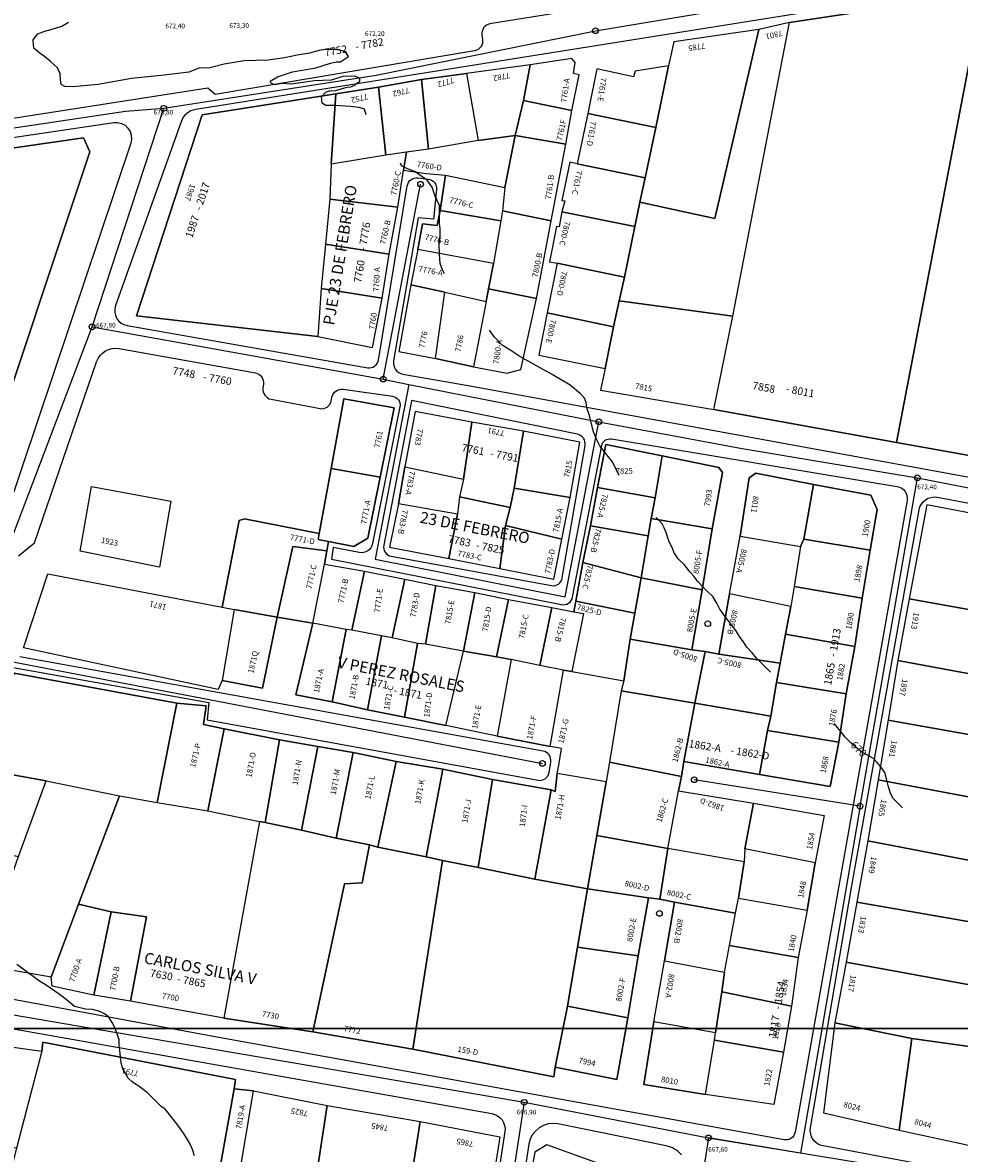
# Model space of a CAD drawing. Extents: x 352600 to 359942, y 6295600 to 6302454.
# Drawn here: x 355920 to 356170, y 6299167 to 6299468 of the extents above; entities that cross this region are included whole.
import ezdxf

# ---------------------------------------------------------------- set-up
doc = ezdxf.new("R2010")
doc.units = 0
doc.header["$MEASUREMENT"] = 0
doc.layers.get('0').update_dxf_attribs({"linetype": 'CONTINUOUS'})
for name, color, linetype in [('1010', 7, 'CONTINUOUS'), ('1400', 7, 'CONTINUOUS'), ('1500', 7, 'CONTINUOUS'), ('2000', 7, 'CONTINUOUS'), ('2510', 7, 'CONTINUOUS'), ('LIMITE_PREDIAL', 7, 'CONTINUOUS')]:
    doc.layers.add(name, color=color, linetype=linetype)

msp = doc.modelspace()

# ---------------------------------------------------------------- linework, layer by layer
at = {"color": 3}
for points in [[(355300, 6299200), (356200, 6299200), (356200, 6299800), (355300, 6299800), (355300, 6299200)], [(355300, 6298600), (356200, 6298600), (356200, 6299200), (355300, 6299200), (355300, 6298600)]]:
    msp.add_lwpolyline(points, dxfattribs=at)
at = {"color": 10}
for points in [[(356072.77, 6299465.49), (356382.52, 6299517.23)], [(355957.97, 6299444.85), (356014.47, 6299453.71), (356072.77, 6299465.49)], [(355847.54, 6299429.07), (355947.74, 6299444.1), (355957.97, 6299444.85)], [(355938.91, 6299386.7), (355957.97, 6299444.85)], [(356016.3, 6299372.82), (356026.25, 6299424.66)], [(355906.08, 6299299.68), (355913.14, 6299319.21), (355913.53, 6299320.24), (355938.91, 6299386.7)], [(355938.91, 6299386.7), (356016.3, 6299372.82)], [(356016.3, 6299372.82), (356023.15, 6299371.37), (356014.19, 6299324.91), (356064.66, 6299314.85), (356073.67, 6299361.45)], [(356016.3, 6299372.82), (356023.15, 6299371.37), (356073.67, 6299361.45)], [(356073.67, 6299361.45), (356111.77, 6299354.3), (356158.36, 6299346.57)], [(356143.11, 6299259.2), (356158.36, 6299346.57)], [(356158.36, 6299346.57), (356250.15, 6299328.65), (356311.34, 6299318.08)], [(355906.08, 6299299.68), (355906.25, 6299299.78), (356058.66, 6299270.54)], [(356143.11, 6299259.2), (356099.05, 6299266.2)], [(356143.11, 6299259.2), (356127.25, 6299166.9), (356102.83, 6299170.91)], [(355876.92, 6299210.69), (356053.83, 6299180.39)], [(356053.83, 6299180.39), (356013.62, 6298918.08)], [(356053.83, 6299180.39), (356102.83, 6299170.91)], [(356102.83, 6299170.91), (356062.07, 6298911.64)], [(356102.83, 6299170.91), (356152.62, 6299162.74)]]:
    msp.add_lwpolyline(points, dxfattribs=at)
at = {"color": 1}
for points in [[(356011.82, 6299443.09), (356011.37, 6299444.59), (356009.95, 6299445.07), (356007.51, 6299445.36), (356003.62, 6299445.6), (356001.06, 6299445.58), (356000.12, 6299446.2), (355999.93, 6299447.92), (356001.12, 6299449.21), (356002.09, 6299449.53), (356003.72, 6299449.63), (356005.44, 6299450.13), (356006.77, 6299450.45), (356007.7, 6299450.59), (356008.75, 6299451.04), (356009.28, 6299451.57), (356010.07, 6299452.06), (356010.11, 6299452.86), (356008.69, 6299453.38), (356005.6, 6299453.36), (356002.46, 6299452.37), (355998.04, 6299452.16), (355991.86, 6299451.32), (355989.43, 6299451.44), (355987.44, 6299451.07), (355986.51, 6299451.51), (355986.28, 6299452.08), (355988.18, 6299453.24), (355992.15, 6299454.55), (355998.37, 6299455.66), (356002.34, 6299456.88), (356003.84, 6299457.2), (356004.95, 6299457.25), (356005.79, 6299457.75), (356007.06, 6299458.68), (356006.17, 6299459.96), (356003.73, 6299460.48), (356000.99, 6299460.5), (355999.27, 6299460.27), (355996.71, 6299459.54), (355993.39, 6299458.99), (355990.08, 6299458.3), (355985.71, 6299457.7), (355979.35, 6299457.48), (355974.05, 6299456.6), (355969.81, 6299455.51), (355967.55, 6299455.63), (355964.64, 6299454.46), (355958.02, 6299453.66), (355949.4, 6299452.8), (355940.48, 6299451.15), (355933.77, 6299450.53), (355931.64, 6299450.69), (355930.71, 6299451.22), (355930.52, 6299452.45), (355930.42, 6299454.05), (355929.7, 6299455.64), (355927.79, 6299457.39), (355926.28, 6299458.62), (355925.12, 6299459.41), (355923.52, 6299460.73), (355923.29, 6299461.44), (355923.19, 6299463.07), (355924.51, 6299464.68), (355926.36, 6299465.4), (355928.3, 6299465.94), (355930.86, 6299466.71), (355932.62, 6299467.79)], [(356032.65, 6299400.78), (356032.11, 6299401.88), (356031.43, 6299403.6), (356031.24, 6299406.04), (356031.22, 6299408.65), (356031.47, 6299410.95), (356031.45, 6299412.9), (356031.31, 6299414.31), (356031.25, 6299416.88), (356031.28, 6299418.96), (356030.11, 6299421.48), (356029.34, 6299423.91), (356028.04, 6299425.71), (356026.31, 6299426.9), (356024.75, 6299428.04), (356022.8, 6299428.78), (356021.16, 6299429.56), (356020.89, 6299430.22)], [(356079.07, 6299347.14), (356077.27, 6299350.76), (356075.44, 6299353.09), (356073.88, 6299355.07), (356073.12, 6299356.66), (356072.26, 6299358.78), (356071.67, 6299360.81), (356071.21, 6299363.15), (356070.45, 6299365.14), (356070.26, 6299366.56), (356069.81, 6299367.7), (356068.79, 6299368.89), (356066.03, 6299371.22), (356061.23, 6299374.06), (356057.9, 6299375.85), (356052.66, 6299378.83), (356050.26, 6299380.45), (356047.95, 6299381.85), (356045.91, 6299383.96), (356044.61, 6299385.86)], [(356119.33, 6299294.8), (356117.37, 6299296.78), (356115.59, 6299298.54), (356114.43, 6299299.95), (356113.04, 6299301.49), (356112.06, 6299302.98), (356111.03, 6299304.35), (356110.09, 6299305.89), (356107.19, 6299309.76), (356105.81, 6299311.57), (356105, 6299313.16), (356103.97, 6299314.96), (356102.5, 6299316.37), (356101.26, 6299317.6), (356099.88, 6299319.01), (356098.89, 6299320.37), (356097.96, 6299321.47), (356096.35, 6299323.5), (356094.79, 6299324.95), (356093.72, 6299326.62), (356093.13, 6299327.99), (356092.37, 6299329.53), (356091.88, 6299330.81), (356091.6, 6299332), (356091.06, 6299333.24), (356090.48, 6299334.34), (356089.77, 6299335.13), (356088.88, 6299335.97)], [(356154.42, 6299258.72), (356153.26, 6299259.9), (356151.88, 6299261.31), (356151.21, 6299262.68), (356150.71, 6299264.35), (356150.26, 6299266.08), (356149.71, 6299268.15), (356148.68, 6299269.61), (356147.66, 6299270.84), (356146.68, 6299271.89), (356143.35, 6299273.73), (356140.64, 6299276.01), (356139.12, 6299277.55), (356137.92, 6299279.13), (356136.31, 6299281.11)], [(355966.15, 6299166.18), (355965.57, 6299167.82), (355964.98, 6299169.23), (355964, 6299170.9), (355963.24, 6299172.22), (355962.43, 6299173.37), (355961.41, 6299174.64), (355960.47, 6299175.92), (355959.17, 6299177.55), (355958.33, 6299178.56), (355957.21, 6299179.39), (355953.65, 6299182.91), (355951.3, 6299184.66), (355950.19, 6299185.36), (355949.43, 6299185.93), (355948.45, 6299186.85), (355947.96, 6299187.82), (355947.11, 6299189.28), (355946.61, 6299190.91), (355946.47, 6299192.37), (355946.27, 6299194.22), (355946.13, 6299195.64), (355946.12, 6299197.05), (355945.58, 6299198.64), (355944.9, 6299200.36), (355944.45, 6299201.38), (355943.33, 6299203.05), (355942.36, 6299203.8), (355940.94, 6299204.58), (355939.03, 6299205.1), (355937.18, 6299205.13), (355934.21, 6299205.91), (355932.03, 6299207.71), (355929.89, 6299209.37), (355928.12, 6299210.6), (355926.7, 6299211.56), (355924.87, 6299212.66), (355923.19, 6299213.88), (355918.92, 6299217.04)]]:
    msp.add_lwpolyline(points, dxfattribs=at)
at = {"layer": '1400', "color": 2}
for points in [[(356175.7, 6299475.45), (356124.4, 6299467.65), (356116.2, 6299465.85), (356093.6, 6299462.55), (356092.2, 6299456.15), (356083.3, 6299454.75), (356082.9, 6299453.25), (356073.1, 6299455.35), (356070.7, 6299443.45), (356067.9, 6299430.05), (356065.9, 6299430.55), (356063.8, 6299420.35), (356064.6, 6299420.25), (356063.8, 6299417.35), (356063.1, 6299413.35), (356062.4, 6299413.45), (356060.5, 6299404.05), (356062.6, 6299403.65), (356059.9, 6299390.45), (356057.7, 6299379.15), (356075.3, 6299375.65), (356074.1, 6299369.85), (356104.2, 6299364.75), (356152.8, 6299355.95), (356202.9, 6299346.95)], [(356021.75, 6299428.36), (356027.7, 6299427.55), (356032.9, 6299427.05), (356031.5, 6299417.65), (356030.7, 6299413.65), (356026.8, 6299414.15), (356025.5, 6299407.25), (356023.7, 6299397.85), (356020.5, 6299380.15), (356030.2, 6299378.25), (356040.3, 6299376.05), (356049.3, 6299374.35), (356052.95, 6299375.32), (356057.1, 6299394.25), (356061, 6299414.95), (356064.9, 6299435.35), (356066.5, 6299444.25), (356068.4, 6299453.75), (356066.9, 6299454.15), (356067.4, 6299457.05), (356066.5, 6299458.15), (356055.4, 6299456.45), (356038.5, 6299454.15), (356026.5, 6299452.55), (356015.1, 6299450.45), (356003.7, 6299448.75), (355968.2, 6299443.15), (355950.7, 6299389.65), (355998.9, 6299384.15), (356013.5, 6299381.25), (356016, 6299394.35), (356017.9, 6299406.05), (356020.2, 6299418.55), (356021.75, 6299428.36)], [(355909.5, 6299347), (355938.3, 6299433.3), (355936.6, 6299437), (355889.3, 6299430.2)], [(355972.4, 6299290.2), (355920.7, 6299301.3), (355927.1, 6299321), (355973.5, 6299312.1), (355978, 6299335.2), (355979.4, 6299335.6), (355999.3, 6299331.7), (356002.5, 6299349), (356005.8, 6299367.6), (356019.2, 6299365.2), (356015.5, 6299346.7), (356012.2, 6299330.5), (356008.5, 6299328.3), (356001.8, 6299329.6), (356001.3, 6299327.1), (356000.7, 6299323.6), (356011.3, 6299321.7), (356022.1, 6299319.6), (356030.3, 6299317.9), (356040.7, 6299316), (356049.6, 6299314.2), (356061.2, 6299312), (356067, 6299310.9), (356067.5, 6299313.7), (356069.4, 6299324), (356071.4, 6299333.8), (356073.3, 6299344), (356075.5, 6299355.4), (356090.5, 6299352.4), (356105.6, 6299349.3), (356106.5, 6299348), (356103.8, 6299333), (356101.1, 6299316.7), (356098.4, 6299300.8), (356101.9, 6299300.3), (356105.6, 6299299.6), (356108.4, 6299315.7), (356111.2, 6299331), (356113.6, 6299346.5), (356115.4, 6299347.8), (356130.7, 6299344.8), (356146, 6299341.9), (356147.7, 6299338.1), (356145.8, 6299327.3), (356143.7, 6299314.5), (356141.7, 6299301.7), (356139.4, 6299289.1), (356137.5, 6299276.2), (356135.2, 6299264.4), (356116.4, 6299267.6), (356096.3, 6299271.1), (356095.6, 6299267.1), (356094.8, 6299263.3), (356114.8, 6299260), (356133.6, 6299256.7), (356131.2, 6299244.1), (356129.1, 6299231.5), (356126.7, 6299218.9), (356124.9, 6299206), (356122.8, 6299193.7), (356120.2, 6299179.8), (356102, 6299182.5), (356085.6, 6299185.1), (356088.3, 6299201.8), (356091.1, 6299218), (356093.8, 6299233.6), (356089.9, 6299234.4), (356086.9, 6299234.8), (356084.1, 6299219.4), (356081.4, 6299202.9), (356078.4, 6299186.5), (356062, 6299189.7), (356061.7, 6299187.2), (356024.2, 6299194.5), (355997.6, 6299199.1), (355973.9, 6299202.8), (355949.1, 6299207.3), (355939.4, 6299208.9), (355928.3, 6299211.3), (355928, 6299213.7), (355909.1, 6299217)], [(356020.4, 6299339.65), (356018, 6299328.05), (356033.8, 6299325.05), (356047.3, 6299322.45), (356061.7, 6299319.55), (356063.8, 6299330.25), (356066, 6299341.35), (356068.6, 6299356.05), (356053.6, 6299358.95), (356039.9, 6299361.35), (356024.8, 6299364.15), (356022.1, 6299349.45), (356020.4, 6299339.65)], [(355959.8, 6299340.3), (355956.8, 6299322.8), (355935.7, 6299327), (355938.7, 6299344.2), (355959.8, 6299340.3)], [(356181.3, 6299335.45), (356160.9, 6299339.35), (356156.2, 6299314.35), (356153.2, 6299297.95), (356150.6, 6299282.05), (356147.9, 6299266.15), (356145.2, 6299249.95), (356142.3, 6299233.65), (356139.4, 6299217.65), (356136.4, 6299201.55)], [(355918.2, 6299294.6), (355961.4, 6299286.6), (355969.2, 6299285.9), (355968.5, 6299280.9), (355974, 6299279.8), (355988.7, 6299276.8), (355998.9, 6299275.1), (356008.3, 6299273.5), (356019.8, 6299271.1), (356032.2, 6299269), (356045.4, 6299266.3), (356061, 6299263.5), (356062, 6299263.1), (356062.6, 6299267.9), (356063, 6299270.1), (356063.7, 6299274.5), (356060.7, 6299275.1), (356046.6, 6299277.8), (356033, 6299280.6), (356022, 6299282.9), (356012.1, 6299284.8), (356002.7, 6299286.9), (355993.1, 6299288.8), (355997.6, 6299307.9), (355988.1, 6299309.5), (355984.2, 6299290.6), (355973.5, 6299292.6), (355972.4, 6299290.2)], [(355870.9, 6299155.6), (355876.8, 6299175.5), (355885, 6299202.9), (355893.9, 6299200.9), (355894.5, 6299198.4), (355905.1, 6299196.8), (355925.5, 6299194), (355925.8, 6299196.4), (355977, 6299186.5), (355976.7, 6299184), (355981.8, 6299183.4), (356001.4, 6299179.5), (356026.1, 6299175.3), (356047.3, 6299171.2), (356044, 6299149.6)], [(356136.4, 6299201.55), (356133.4, 6299177.55), (356153.5, 6299172.95), (356173.2, 6299168.75)], [(356075.1, 6299163.6), (356059.8, 6299169.1), (356056.6, 6299167.1), (356053.1, 6299147.7)]]:
    msp.add_lwpolyline(points, dxfattribs=at)
at = {"layer": '1500', "color": 10}
for centre in [(356072.76, 6299465.49), (355957.96, 6299444.85), (356026.24, 6299424.66), (355938.9, 6299386.7), (356016.29, 6299372.82), (356073.66, 6299361.45), (356158.35, 6299346.57), (356102.62, 6299307.73), (356058.65, 6299270.54), (356099.04, 6299266.2), (356143.1, 6299259.2), (356089.78, 6299230.65), (356053.82, 6299180.39), (356102.82, 6299170.91)]:
    msp.add_circle(centre, 0.759, dxfattribs=at)
at = {"layer": '2000', "color": 1}
for points in [[(356237.79, 6299498.38), (356133.83, 6299481.66), (356044.67, 6299467.29), (356044.19, 6299467.16), (356043.75, 6299466.95), (356043.35, 6299466.65), (356043.02, 6299466.29), (356042.77, 6299465.86), (356042.6, 6299465.4), (356042.52, 6299464.91), (356042.54, 6299464.42), (356042.73, 6299463.06), (356042.75, 6299462.57), (356042.68, 6299462.08), (356042.51, 6299461.61), (356042.26, 6299461.18), (356041.93, 6299460.82), (356041.53, 6299460.52), (356041.09, 6299460.3), (356040.61, 6299460.17), (355971.66, 6299448.49), (355969.69, 6299450.19), (355846.12, 6299431)], [(356292.83, 6299496.64), (355966.45, 6299444.53), (355965.8, 6299444.38), (355965.18, 6299444.14), (355964.6, 6299443.83), (355964.06, 6299443.44), (355963.58, 6299442.99), (355963.16, 6299442.47), (355962.82, 6299441.9), (355962.56, 6299441.29), (355945.12, 6299392.35), (355944.92, 6299391.5), (355944.91, 6299390.64), (355945.08, 6299389.79), (355945.43, 6299388.99), (355945.95, 6299388.3), (355946.6, 6299387.72), (355947.37, 6299387.31), (355948.2, 6299387.07), (356012.23, 6299375.84), (356012.7, 6299375.81), (356013.17, 6299375.87), (356013.63, 6299376.02), (356014.04, 6299376.25), (356014.4, 6299376.57), (356014.69, 6299376.94), (356014.9, 6299377.37), (356015.03, 6299377.83), (356022.69, 6299424.2), (356022.82, 6299424.68), (356023.03, 6299425.12), (356023.33, 6299425.52), (356023.7, 6299425.86), (356024.13, 6299426.12), (356024.59, 6299426.29), (356025.08, 6299426.37), (356025.58, 6299426.36), (356028.24, 6299426.03), (356028.72, 6299425.92), (356029.17, 6299425.72), (356029.58, 6299425.44), (356029.92, 6299425.09), (356030.19, 6299424.67), (356030.38, 6299424.21), (356030.47, 6299423.73), (356030.47, 6299423.24), (356029.67, 6299415.4)], [(355825.64, 6299423.39), (355944.64, 6299441.05), (355945.69, 6299441.07), (355946.72, 6299440.83), (355947.65, 6299440.33), (355948.43, 6299439.61), (355949, 6299438.72), (355949.33, 6299437.71), (355949.39, 6299436.66), (355949.18, 6299435.62), (355911.89, 6299324.61)], [(356029.67, 6299415.4), (356025.62, 6299415.75), (356019.08, 6299377.64), (356019.04, 6299377.05), (356019.11, 6299376.46), (356019.3, 6299375.9), (356019.59, 6299375.38), (356019.98, 6299374.93), (356020.45, 6299374.57), (356020.98, 6299374.3), (356021.55, 6299374.14), (356038.89, 6299371.11), (356339.41, 6299316.09)], [(355919.35, 6299325.78), (355923.6, 6299329.24), (355940.09, 6299377.42), (355940.48, 6299378.29), (355941.01, 6299379.08), (355941.67, 6299379.75), (355942.45, 6299380.31), (355943.3, 6299380.71), (355944.22, 6299380.96), (355945.16, 6299381.04), (355946.11, 6299380.96), (355982.32, 6299374.44), (355982.8, 6299374.3), (355983.25, 6299374.08), (355983.64, 6299373.78), (355983.98, 6299373.4), (355984.23, 6299372.98), (355984.41, 6299372.51), (355984.49, 6299372.01), (355984.47, 6299371.51), (355984.33, 6299370.41), (355984.32, 6299369.91), (355984.4, 6299369.42), (355984.57, 6299368.94), (355984.83, 6299368.51), (355985.16, 6299368.14), (355985.55, 6299367.83), (355986, 6299367.6), (355986.48, 6299367.46), (355999.52, 6299364.97), (356000.01, 6299364.93), (356000.5, 6299364.98), (356000.97, 6299365.12), (356001.4, 6299365.36), (356001.78, 6299365.67), (356002.1, 6299366.05), (356002.33, 6299366.48), (356002.47, 6299366.95), (356002.69, 6299367.99), (356002.83, 6299368.47), (356003.07, 6299368.92), (356003.38, 6299369.31), (356003.76, 6299369.63), (356004.19, 6299369.88), (356004.67, 6299370.04), (356005.16, 6299370.12), (356005.66, 6299370.09), (356018.78, 6299368.23), (356019.24, 6299368.11), (356019.68, 6299367.91), (356020.06, 6299367.62), (356020.37, 6299367.26), (356020.61, 6299366.84), (356020.76, 6299366.38), (356020.81, 6299365.9), (356020.76, 6299365.43), (356013.48, 6299329.03), (356013.31, 6299328.46), (356013.03, 6299327.94), (356012.65, 6299327.48), (356012.19, 6299327.11), (356011.67, 6299326.83), (356011.11, 6299326.66), (356010.52, 6299326.6), (356009.93, 6299326.66), (356003.04, 6299328.04), (356002.55, 6299324.88), (356063.74, 6299312.81), (356064.23, 6299312.77), (356064.71, 6299312.81), (356065.18, 6299312.96), (356065.61, 6299313.19), (356065.99, 6299313.5), (356066.3, 6299313.88), (356066.53, 6299314.31), (356066.67, 6299314.78), (356074.44, 6299355.12), (356074.56, 6299355.53), (356074.76, 6299355.91), (356075.02, 6299356.24), (356075.35, 6299356.52), (356075.72, 6299356.73), (356076.13, 6299356.86), (356076.55, 6299356.92), (356076.98, 6299356.89), (356153.02, 6299344.24), (356153.63, 6299344.08), (356154.19, 6299343.8), (356154.68, 6299343.41), (356155.1, 6299342.94), (356155.4, 6299342.39), (356155.6, 6299341.8), (356155.68, 6299341.18), (356155.63, 6299340.55), (356125.87, 6299172.44), (356125.73, 6299171.97), (356125.51, 6299171.53), (356125.21, 6299171.15), (356124.84, 6299170.83), (356124.41, 6299170.59), (356123.94, 6299170.44), (356123.46, 6299170.39), (356122.97, 6299170.43), (355971.62, 6299197.85), (355884.8, 6299213.88)], [(356016.46, 6299328.59), (356016.41, 6299328.1), (356016.47, 6299327.61), (356016.61, 6299327.15), (356016.85, 6299326.72), (356017.16, 6299326.34), (356017.54, 6299326.04), (356017.98, 6299325.82), (356018.45, 6299325.68), (356061.03, 6299317.87), (356061.52, 6299317.83), (356062, 6299317.89), (356062.47, 6299318.04), (356062.89, 6299318.28), (356063.26, 6299318.6), (356063.56, 6299318.98), (356063.78, 6299319.42), (356063.91, 6299319.89), (356069.99, 6299355.16), (356070.02, 6299355.65), (356069.97, 6299356.15), (356069.81, 6299356.62), (356069.57, 6299357.05), (356069.26, 6299357.43), (356068.87, 6299357.74), (356068.44, 6299357.98), (356067.96, 6299358.12), (356023.88, 6299367.08), (356023.87, 6299367.08), (356023.86, 6299367.07), (356023.85, 6299367.07), (356023.84, 6299367.06), (356023.83, 6299367.05), (356023.83, 6299367.04), (356016.46, 6299328.59)], [(356178.39, 6299160.32), (356133.27, 6299168.79), (356132.5, 6299169.01), (356131.79, 6299169.38), (356131.16, 6299169.88), (356130.63, 6299170.49), (356130.24, 6299171.19), (356129.99, 6299171.96), (356129.89, 6299172.76), (356129.95, 6299173.56), (356140.81, 6299237.51), (356158.84, 6299338.06), (356159.06, 6299338.84), (356159.43, 6299339.56), (356159.93, 6299340.19), (356160.55, 6299340.71), (356161.25, 6299341.11), (356162.02, 6299341.35), (356162.83, 6299341.44), (356163.63, 6299341.37), (356246.84, 6299325.82)], [(355911.84, 6299297.14), (355969.94, 6299286.72), (355969.5, 6299282.12), (356057.55, 6299266.08), (356058.03, 6299266.04), (356058.51, 6299266.1), (356058.98, 6299266.25), (356059.4, 6299266.49), (356059.77, 6299266.81), (356060.07, 6299267.19), (356060.28, 6299267.63), (356060.41, 6299268.1), (356060.87, 6299270.92), (356060.9, 6299271.41), (356060.83, 6299271.9), (356060.68, 6299272.37), (356060.43, 6299272.8), (356060.11, 6299273.17), (356059.72, 6299273.47), (356059.28, 6299273.7), (356058.81, 6299273.83), (355919.69, 6299298.89)], [(355800.32, 6298973.36), (355877.17, 6299203.49), (355877.46, 6299204.17), (355877.88, 6299204.79), (355878.39, 6299205.33), (355879, 6299205.76), (355879.67, 6299206.08), (355880.38, 6299206.28), (355881.12, 6299206.35), (355881.86, 6299206.29), (356045.2, 6299177.41), (356045.99, 6299177.19), (356046.73, 6299176.82), (356047.37, 6299176.32), (356047.91, 6299175.7), (356048.32, 6299174.99), (356048.59, 6299174.22), (356048.71, 6299173.41), (356048.66, 6299172.59), (356022.18, 6298998.86)], [(356095.65, 6299166.42), (356095.24, 6299166.86), (356094.79, 6299167.27), (356094.31, 6299167.63), (356093.81, 6299167.96), (356093.28, 6299168.24), (356092.72, 6299168.48), (356092.15, 6299168.67), (356091.57, 6299168.81), (356062.76, 6299174.64), (356061.45, 6299174.77), (356060.15, 6299174.63), (356058.9, 6299174.24), (356057.76, 6299173.6), (356056.77, 6299172.75), (356055.97, 6299171.71), (356055.39, 6299170.54), (356055.06, 6299169.27), (356028.8, 6298998.76)]]:
    msp.add_lwpolyline(points, dxfattribs=at)
at = {"layer": 'LIMITE_PREDIAL', "color": 4}
for points in [[(356229.7, 6299484.05), (356214.9, 6299408.25), (356202.9, 6299346.95), (356152.8, 6299355.95), (356175.7, 6299475.45), (356229.7, 6299484.05)], [(356175.7, 6299475.45), (356152.8, 6299355.95), (356104.2, 6299364.75), (356109.3, 6299389.55), (356124.4, 6299467.65), (356175.7, 6299475.45)], [(356116.2, 6299465.85), (356104.5, 6299415.55), (356084.6, 6299419.85), (356083.2, 6299413.45), (356080.5, 6299399.95), (356079.1, 6299393.65), (356109.3, 6299389.55), (356124.4, 6299467.65), (356116.2, 6299465.85)], [(356093.6, 6299462.55), (356092.2, 6299456.15), (356088.8, 6299439.75), (356086, 6299426.35), (356084.6, 6299419.85), (356104.5, 6299415.55), (356116.2, 6299465.85), (356093.6, 6299462.55)], [(356055.4, 6299456.45), (356053.6, 6299446.95), (356066.5, 6299444.25), (356068.4, 6299453.75), (356066.9, 6299454.15), (356067.4, 6299457.05), (356066.5, 6299458.15), (356055.4, 6299456.45)], [(356038.5, 6299454.15), (356041.6, 6299436.25), (356051.4, 6299437.65), (356053.6, 6299446.95), (356055.4, 6299456.45), (356038.5, 6299454.15)], [(356073.1, 6299455.35), (356070.7, 6299443.45), (356088.8, 6299439.75), (356092.2, 6299456.15), (356083.3, 6299454.75), (356082.9, 6299453.25), (356073.1, 6299455.35)], [(356015.1, 6299450.45), (356026.5, 6299452.55), (356028.4, 6299433.95), (356022.5, 6299433.15), (356017, 6299432.35), (356015.1, 6299450.45)], [(356026.5, 6299452.55), (356038.5, 6299454.15), (356041.6, 6299436.25), (356028.4, 6299433.95), (356026.5, 6299452.55)], [(355998.9, 6299384.15), (355950.7, 6299389.65), (355968.2, 6299443.15), (356003.7, 6299448.75), (356002.5, 6299429.95), (356002.1, 6299420.65), (356001, 6299408.75), (355999.8, 6299396.95), (355998.9, 6299384.15)], [(356003.7, 6299448.75), (356015.1, 6299450.45), (356017, 6299432.35), (356002.5, 6299429.95), (356003.7, 6299448.75)], [(356053.6, 6299446.95), (356051.4, 6299437.65), (356064.9, 6299435.35), (356066.5, 6299444.25), (356053.6, 6299446.95)], [(356070.7, 6299443.45), (356067.9, 6299430.05), (356086, 6299426.35), (356088.8, 6299439.75), (356070.7, 6299443.45)], [(355936.6, 6299437), (355938.3, 6299433.3), (355909.5, 6299347), (355893.2, 6299352.5), (355882.6, 6299356.1), (355867.2, 6299361.6), (355889.3, 6299430.2), (355936.6, 6299437)], [(356048.7, 6299423.75), (356051.4, 6299437.65), (356041.6, 6299436.25), (356028.4, 6299433.95), (356022.5, 6299433.15), (356021.75, 6299428.36), (356027.7, 6299427.55), (356032.9, 6299427.05), (356048.7, 6299423.75)], [(356051.4, 6299437.65), (356048.7, 6299423.75), (356048, 6299417.55), (356061, 6299414.95), (356064.9, 6299435.35), (356051.4, 6299437.65)], [(356020.2, 6299418.55), (356021.75, 6299428.36), (356022.5, 6299433.15), (356017, 6299432.35), (356002.5, 6299429.95), (356002.1, 6299420.65), (356020.2, 6299418.55)], [(356067.9, 6299430.05), (356065.9, 6299430.55), (356063.8, 6299420.35), (356064.6, 6299420.25), (356063.8, 6299417.35), (356083.2, 6299413.45), (356084.6, 6299419.85), (356086, 6299426.35), (356067.9, 6299430.05)], [(356032.9, 6299427.05), (356048.7, 6299423.75), (356048, 6299417.55), (356047.6, 6299414.95), (356031.5, 6299417.65), (356032.9, 6299427.05)], [(356002.1, 6299420.65), (356001, 6299408.75), (356017.9, 6299406.05), (356020.2, 6299418.55), (356002.1, 6299420.65)], [(356031.5, 6299417.65), (356047.6, 6299414.95), (356045.6, 6299403.55), (356025.5, 6299407.25), (356026.8, 6299414.15), (356030.7, 6299413.65), (356031.5, 6299417.65)], [(356048, 6299417.55), (356047.6, 6299414.95), (356045.6, 6299403.55), (356044.3, 6299396.85), (356057.1, 6299394.25), (356061, 6299414.95), (356048, 6299417.55)], [(356063.8, 6299417.35), (356063.1, 6299413.35), (356062.4, 6299413.45), (356060.5, 6299404.05), (356062.6, 6299403.65), (356080.5, 6299399.95), (356083.2, 6299413.45), (356063.8, 6299417.35)], [(356001, 6299408.75), (355999.8, 6299396.95), (356016, 6299394.35), (356017.9, 6299406.05), (356001, 6299408.75)], [(356025.5, 6299407.25), (356023.7, 6299397.85), (356032.7, 6299395.95), (356043.7, 6299393.45), (356044.3, 6299396.85), (356045.6, 6299403.55), (356025.5, 6299407.25)], [(356062.6, 6299403.65), (356059.9, 6299390.45), (356077.6, 6299386.75), (356079.1, 6299393.65), (356080.5, 6299399.95), (356062.6, 6299403.65)], [(356032.7, 6299395.95), (356023.7, 6299397.85), (356020.5, 6299380.15), (356030.2, 6299378.25), (356032.7, 6299395.95)], [(355999.8, 6299396.95), (355998.9, 6299384.15), (356013.5, 6299381.25), (356016, 6299394.35), (355999.8, 6299396.95)], [(356032.7, 6299395.95), (356043.7, 6299393.45), (356040.3, 6299376.05), (356030.2, 6299378.25), (356032.7, 6299395.95)], [(356044.3, 6299396.85), (356043.7, 6299393.45), (356040.3, 6299376.05), (356049.3, 6299374.35), (356052.95, 6299375.32), (356057.1, 6299394.25), (356044.3, 6299396.85)], [(356079.1, 6299393.65), (356077.6, 6299386.75), (356075.3, 6299375.65), (356074.1, 6299369.85), (356104.2, 6299364.75), (356109.3, 6299389.55), (356079.1, 6299393.65)], [(356059.9, 6299390.45), (356057.7, 6299379.15), (356075.3, 6299375.65), (356077.6, 6299386.75), (356059.9, 6299390.45)], [(356019.2, 6299365.2), (356005.8, 6299367.6), (356002.5, 6299349), (356015.5, 6299346.7), (356019.2, 6299365.2)], [(356039.9, 6299361.35), (356024.8, 6299364.15), (356022.1, 6299349.45), (356037.7, 6299346.15), (356039.9, 6299361.35)], [(356053.6, 6299358.95), (356039.9, 6299361.35), (356037.7, 6299346.15), (356036.6, 6299341.45), (356050.1, 6299338.65), (356051.1, 6299343.75), (356053.6, 6299358.95)], [(356053.6, 6299358.95), (356051.1, 6299343.75), (356066, 6299341.35), (356068.6, 6299356.05), (356053.6, 6299358.95)], [(356090.5, 6299352.4), (356075.5, 6299355.4), (356073.3, 6299344), (356088.6, 6299341.2), (356090.5, 6299352.4)], [(356103.8, 6299333), (356106.5, 6299348), (356105.6, 6299349.3), (356090.5, 6299352.4), (356088.6, 6299341.2), (356087.6, 6299335.7), (356103.8, 6299333)], [(356022.1, 6299349.45), (356037.7, 6299346.15), (356036.6, 6299341.45), (356036.1, 6299336.85), (356020.4, 6299339.65), (356022.1, 6299349.45)], [(356015.5, 6299346.7), (356002.5, 6299349), (355999.3, 6299331.7), (355999, 6299330.1), (356001.8, 6299329.6), (356008.5, 6299328.3), (356012.2, 6299330.5), (356015.5, 6299346.7)], [(356130.7, 6299344.8), (356115.4, 6299347.8), (356113.6, 6299346.5), (356111.2, 6299331), (356127.3, 6299328.3), (356128.2, 6299330.2), (356130.7, 6299344.8)], [(355938.7, 6299344.2), (355959.8, 6299340.3), (355956.8, 6299322.8), (355935.7, 6299327), (355938.7, 6299344.2)], [(356066, 6299341.35), (356051.1, 6299343.75), (356050.1, 6299338.65), (356048.8, 6299333.85), (356063.8, 6299330.25), (356066, 6299341.35)], [(356073.3, 6299344), (356071.4, 6299333.8), (356086.8, 6299331.1), (356087.6, 6299335.7), (356088.6, 6299341.2), (356073.3, 6299344)], [(356145.8, 6299327.3), (356147.7, 6299338.1), (356146, 6299341.9), (356130.7, 6299344.8), (356128.2, 6299330.2), (356145.8, 6299327.3)], [(356047.3, 6299322.45), (356048.8, 6299333.85), (356050.1, 6299338.65), (356036.6, 6299341.45), (356036.1, 6299336.85), (356033.8, 6299325.05), (356047.3, 6299322.45)], [(356036.1, 6299336.85), (356020.4, 6299339.65), (356018, 6299328.05), (356033.8, 6299325.05), (356036.1, 6299336.85)], [(356181.3, 6299335.45), (356160.9, 6299339.35), (356156.2, 6299314.35), (356177.5, 6299310.55), (356181.3, 6299335.45)], [(356001.8, 6299329.6), (355999, 6299330.1), (355999.3, 6299331.7), (355979.4, 6299335.6), (355978, 6299335.2), (355973.5, 6299312.1), (355976.7, 6299311.5), (355988.1, 6299309.5), (355992.3, 6299328.3), (356001.3, 6299327.1), (356001.8, 6299329.6)], [(356103.8, 6299333), (356087.6, 6299335.7), (356086.8, 6299331.1), (356084.9, 6299319.9), (356101.1, 6299316.7), (356103.8, 6299333)], [(356063.8, 6299330.25), (356048.8, 6299333.85), (356047.3, 6299322.45), (356061.7, 6299319.55), (356063.8, 6299330.25)], [(356071.4, 6299333.8), (356069.4, 6299324), (356084.9, 6299319.9), (356086.8, 6299331.1), (356071.4, 6299333.8)], [(356001.3, 6299327.1), (355992.3, 6299328.3), (355988.1, 6299309.5), (355997.6, 6299307.9), (356000.7, 6299323.6), (356001.3, 6299327.1)], [(356111.2, 6299331), (356127.3, 6299328.3), (356125.6, 6299317.6), (356124.7, 6299312.3), (356108.4, 6299315.7), (356111.2, 6299331)], [(356128.2, 6299330.2), (356127.3, 6299328.3), (356125.6, 6299317.6), (356143.7, 6299314.5), (356145.8, 6299327.3), (356128.2, 6299330.2)], [(356011.3, 6299321.7), (356008, 6299306), (356006.5, 6299306.2), (355997.6, 6299307.9), (356000.7, 6299323.6), (356011.3, 6299321.7)], [(356069.4, 6299324), (356067.5, 6299313.7), (356083.2, 6299310.5), (356084.9, 6299319.9), (356069.4, 6299324)], [(355927.1, 6299321), (355973.5, 6299312.1), (355976.7, 6299311.5), (355973.5, 6299292.6), (355972.4, 6299290.2), (355920.7, 6299301.3), (355927.1, 6299321)], [(356011.3, 6299321.7), (356022.1, 6299319.6), (356018.7, 6299304), (356015.9, 6299304.5), (356008, 6299306), (356011.3, 6299321.7)], [(356022.1, 6299319.6), (356030.3, 6299317.9), (356027.6, 6299302.3), (356025.4, 6299302.5), (356018.7, 6299304), (356022.1, 6299319.6)], [(356101.1, 6299316.7), (356084.9, 6299319.9), (356083.2, 6299310.5), (356082, 6299303.6), (356098.4, 6299300.8), (356101.1, 6299316.7)], [(356030.3, 6299317.9), (356040.7, 6299316), (356037.7, 6299300.4), (356027.6, 6299302.3), (356030.3, 6299317.9)], [(356125.6, 6299317.6), (356124.7, 6299312.3), (356123.3, 6299304.9), (356141.7, 6299301.7), (356143.7, 6299314.5), (356125.6, 6299317.6)], [(356040.7, 6299316), (356049.6, 6299314.2), (356046.4, 6299298.9), (356037.7, 6299300.4), (356040.7, 6299316)], [(356049.6, 6299314.2), (356061.2, 6299312), (356058, 6299296.6), (356050.3, 6299298.2), (356046.4, 6299298.9), (356049.6, 6299314.2)], [(356067.5, 6299313.7), (356067, 6299310.9), (356069.6, 6299310.4), (356066.5, 6299295), (356080.3, 6299292.5), (356082, 6299303.6), (356083.2, 6299310.5), (356067.5, 6299313.7)], [(356108.4, 6299315.7), (356105.6, 6299299.6), (356121.9, 6299297.2), (356123.3, 6299304.9), (356124.7, 6299312.3), (356108.4, 6299315.7)], [(356195.6, 6299307.55), (356177.5, 6299310.55), (356156.2, 6299314.35), (356153.2, 6299297.95), (356192.9, 6299290.55), (356195.6, 6299307.55)], [(355984.2, 6299290.6), (355988.1, 6299309.5), (355976.7, 6299311.5), (355973.5, 6299292.6), (355984.2, 6299290.6)], [(356061.2, 6299312), (356067, 6299310.9), (356069.6, 6299310.4), (356066.5, 6299295), (356064.3, 6299295.4), (356058, 6299296.6), (356061.2, 6299312)], [(355997.6, 6299307.9), (355993.1, 6299288.8), (356002.7, 6299286.9), (356006.5, 6299306.2), (355997.6, 6299307.9)], [(356012.1, 6299284.8), (356015.9, 6299304.5), (356008, 6299306), (356006.5, 6299306.2), (356002.7, 6299286.9), (356012.1, 6299284.8)], [(356022, 6299282.9), (356025.4, 6299302.5), (356018.7, 6299304), (356015.9, 6299304.5), (356012.1, 6299284.8), (356022, 6299282.9)], [(356123.3, 6299304.9), (356121.9, 6299297.2), (356120.9, 6299292.1), (356139.4, 6299289.1), (356141.7, 6299301.7), (356123.3, 6299304.9)], [(356033, 6299280.6), (356037.7, 6299300.4), (356027.6, 6299302.3), (356025.4, 6299302.5), (356022, 6299282.9), (356033, 6299280.6)], [(356098.4, 6299300.8), (356082, 6299303.6), (356080.3, 6299292.5), (356079.6, 6299289.9), (356099.2, 6299286.6), (356101.9, 6299300.3), (356098.4, 6299300.8)], [(356046.4, 6299298.9), (356050.3, 6299298.2), (356046.6, 6299277.8), (356033, 6299280.6), (356037.7, 6299300.4), (356046.4, 6299298.9)], [(356101.9, 6299300.3), (356099.2, 6299286.6), (356119.4, 6299283.1), (356120.9, 6299292.1), (356121.9, 6299297.2), (356105.6, 6299299.6), (356101.9, 6299300.3)], [(356060.7, 6299275.1), (356064.3, 6299295.4), (356058, 6299296.6), (356050.3, 6299298.2), (356046.6, 6299277.8), (356060.7, 6299275.1)], [(356063.7, 6299274.5), (356060.7, 6299275.1), (356064.3, 6299295.4), (356066.5, 6299295), (356080.3, 6299292.5), (356079.6, 6299289.9), (356076.5, 6299270.9), (356075.6, 6299265.7), (356062.6, 6299267.9), (356063, 6299270.1), (356063.7, 6299274.5)], [(356153.2, 6299297.95), (356150.6, 6299282.05), (356190.5, 6299274.95), (356192.9, 6299290.55), (356153.2, 6299297.95)], [(355961.4, 6299286.6), (355918.2, 6299294.6), (355909.3, 6299269), (355926.7, 6299265.9), (355946.2, 6299261.9), (355956.2, 6299260.2), (355961.4, 6299286.6)], [(356095.6, 6299267.1), (356096.3, 6299271.1), (356099.2, 6299286.6), (356079.6, 6299289.9), (356076.5, 6299270.9), (356095.6, 6299267.1)], [(356120.9, 6299292.1), (356119.4, 6299283.1), (356118.5, 6299279.3), (356137.5, 6299276.2), (356139.4, 6299289.1), (356120.9, 6299292.1)], [(355974, 6299279.8), (355968.5, 6299280.9), (355969.2, 6299285.9), (355961.4, 6299286.6), (355956.2, 6299260.2), (355969.7, 6299257.9), (355974, 6299279.8)], [(356116.4, 6299267.6), (356118.5, 6299279.3), (356119.4, 6299283.1), (356099.2, 6299286.6), (356096.3, 6299271.1), (356116.4, 6299267.6)], [(356150.6, 6299282.05), (356147.9, 6299266.15), (356187.9, 6299258.65), (356190.5, 6299274.95), (356150.6, 6299282.05)], [(355988.7, 6299276.8), (355974, 6299279.8), (355969.7, 6299257.9), (355983.4, 6299255.1), (355984.9, 6299254.8), (355988.7, 6299276.8)], [(356118.5, 6299279.3), (356116.4, 6299267.6), (356135.2, 6299264.4), (356137.5, 6299276.2), (356118.5, 6299279.3)], [(355998.9, 6299275.1), (355988.7, 6299276.8), (355984.9, 6299254.8), (355994.6, 6299252.8), (355998.9, 6299275.1)], [(356008.3, 6299273.5), (355998.9, 6299275.1), (355994.6, 6299252.8), (356003.8, 6299250.7), (356008.3, 6299273.5)], [(356019.8, 6299271.1), (356008.3, 6299273.5), (356003.8, 6299250.7), (356012.7, 6299248.9), (356014.9, 6299248.3), (356019.8, 6299271.1)], [(355909.3, 6299269), (355902.3, 6299249.5), (355919.3, 6299245.8), (355926.7, 6299265.9), (355909.3, 6299269)], [(356032.2, 6299269), (356019.8, 6299271.1), (356014.9, 6299248.3), (356027.7, 6299245.7), (356032.2, 6299269)], [(356045.4, 6299266.3), (356032.2, 6299269), (356027.7, 6299245.7), (356032.1, 6299244.7), (356041.6, 6299242.9), (356045.4, 6299266.3)], [(356095.6, 6299267.1), (356076.5, 6299270.9), (356075.6, 6299265.7), (356073.1, 6299251.4), (356092, 6299247.9), (356094.8, 6299263.3), (356095.6, 6299267.1)], [(355909.1, 6299217), (355919.3, 6299245.8), (355926.7, 6299265.9), (355946.2, 6299261.9), (355935.3, 6299233.1), (355928, 6299213.7), (355909.1, 6299217)], [(356061, 6299263.5), (356045.4, 6299266.3), (356041.6, 6299242.9), (356056.6, 6299239.8), (356061, 6299263.5)], [(356070.6, 6299237.2), (356073.1, 6299251.4), (356075.6, 6299265.7), (356062.6, 6299267.9), (356062, 6299263.1), (356061, 6299263.5), (356056.6, 6299239.8), (356070.6, 6299237.2)], [(356147.9, 6299266.15), (356145.2, 6299249.95), (356185.3, 6299242.25), (356187.9, 6299258.65), (356147.9, 6299266.15)], [(356094.8, 6299263.3), (356114.8, 6299260), (356112.5, 6299247.8), (356112.3, 6299244.4), (356092, 6299247.9), (356094.8, 6299263.3)], [(355935.3, 6299233.1), (355946.2, 6299261.9), (355956.2, 6299260.2), (355969.7, 6299257.9), (355983.4, 6299255.1), (355973.9, 6299202.8), (355949.1, 6299207.3), (355953.4, 6299229.7), (355944, 6299231.1), (355935.3, 6299233.1)], [(356114.8, 6299260), (356133.6, 6299256.7), (356131.2, 6299244.1), (356112.5, 6299247.8), (356114.8, 6299260)], [(355997.6, 6299199.1), (356006, 6299238.5), (356010.7, 6299238.8), (356012.7, 6299248.9), (356003.8, 6299250.7), (355994.6, 6299252.8), (355984.9, 6299254.8), (355983.4, 6299255.1), (355973.9, 6299202.8), (355997.6, 6299199.1)], [(356089.9, 6299234.4), (356092, 6299247.9), (356073.1, 6299251.4), (356070.6, 6299237.2), (356086.9, 6299234.8), (356089.9, 6299234.4)], [(356024.2, 6299194.5), (356032.1, 6299244.7), (356027.7, 6299245.7), (356014.9, 6299248.3), (356012.7, 6299248.9), (356010.7, 6299238.8), (356006, 6299238.5), (355997.6, 6299199.1), (356024.2, 6299194.5)], [(356093.8, 6299233.6), (356110, 6299230.7), (356110.8, 6299234.7), (356112.3, 6299244.4), (356092, 6299247.9), (356089.9, 6299234.4), (356093.8, 6299233.6)], [(356112.5, 6299247.8), (356112.3, 6299244.4), (356110.8, 6299234.7), (356129.1, 6299231.5), (356131.2, 6299244.1), (356112.5, 6299247.8)], [(356145.2, 6299249.95), (356142.3, 6299233.65), (356183, 6299226.55), (356184.9, 6299238.75), (356185.3, 6299242.25), (356145.2, 6299249.95)], [(356061.7, 6299187.2), (356062, 6299189.7), (356065.3, 6299206), (356068, 6299221.7), (356070.6, 6299237.2), (356056.6, 6299239.8), (356041.6, 6299242.9), (356032.1, 6299244.7), (356024.2, 6299194.5), (356061.7, 6299187.2)], [(356086.9, 6299234.8), (356070.6, 6299237.2), (356068, 6299221.7), (356084.1, 6299219.4), (356086.9, 6299234.8)], [(355928, 6299213.7), (355935.3, 6299233.1), (355944, 6299231.1), (355939.4, 6299208.9), (355928.3, 6299211.3), (355928, 6299213.7)], [(356091.1, 6299218), (356107.1, 6299215), (356108.4, 6299222.1), (356110, 6299230.7), (356093.8, 6299233.6), (356091.1, 6299218)], [(356110, 6299230.7), (356110.8, 6299234.7), (356129.1, 6299231.5), (356126.7, 6299218.9), (356108.4, 6299222.1), (356110, 6299230.7)], [(356142.3, 6299233.65), (356139.4, 6299217.65), (356180.5, 6299210.15), (356183, 6299226.55), (356142.3, 6299233.65)], [(355944, 6299231.1), (355953.4, 6299229.7), (355949.1, 6299207.3), (355939.4, 6299208.9), (355944, 6299231.1)], [(356065.3, 6299206), (356081.4, 6299202.9), (356084.1, 6299219.4), (356068, 6299221.7), (356065.3, 6299206)], [(356107.1, 6299215), (356108.4, 6299222.1), (356126.7, 6299218.9), (356124.9, 6299206), (356106.4, 6299209.8), (356107.1, 6299215)], [(356104.7, 6299198.9), (356088.3, 6299201.8), (356091.1, 6299218), (356107.1, 6299215), (356106.4, 6299209.8), (356104.7, 6299198.9)], [(356136.4, 6299201.55), (356156.9, 6299197.35), (356177.9, 6299194.45), (356180.5, 6299210.15), (356139.4, 6299217.65), (356136.4, 6299201.55)], [(356104.4, 6299196.9), (356104.7, 6299198.9), (356106.4, 6299209.8), (356124.9, 6299206), (356122.8, 6299193.7), (356104.4, 6299196.9)], [(356078.4, 6299186.5), (356081.4, 6299202.9), (356065.3, 6299206), (356062, 6299189.7), (356078.4, 6299186.5)], [(356088.3, 6299201.8), (356085.6, 6299185.1), (356102, 6299182.5), (356104.4, 6299196.9), (356104.7, 6299198.9), (356088.3, 6299201.8)], [(356156.9, 6299197.35), (356136.4, 6299201.55), (356133.4, 6299177.55), (356153.5, 6299172.95), (356156.9, 6299197.35)], [(355925.5, 6299194), (355918.8, 6299168.2), (355896.9, 6299171.9), (355898.6, 6299180.7), (355901.9, 6299180.1), (355905.1, 6299196.8), (355925.5, 6299194)], [(355925.8, 6299196.4), (355925.5, 6299194), (355918.8, 6299168.2), (355913.7, 6299148.6), (355930.5, 6299145.5), (355950.6, 6299142.4), (355968.7, 6299139.4), (355976.7, 6299184), (355977, 6299186.5), (355925.8, 6299196.4)], [(356104.4, 6299196.9), (356122.8, 6299193.7), (356120.2, 6299179.8), (356102, 6299182.5), (356104.4, 6299196.9)], [(356177.9, 6299194.45), (356156.9, 6299197.35), (356153.5, 6299172.95), (356173.2, 6299168.75), (356177.9, 6299194.45)], [(355976.7, 6299184), (355968.7, 6299139.4), (355965.5, 6299116.6), (355962, 6299091.5), (355957.2, 6299059.5), (355981.8, 6299055.9), (355997.8, 6299155.8), (355977.7, 6299159.1), (355981.8, 6299183.4), (355976.7, 6299184)], [(356001.4, 6299179.5), (355997.8, 6299155.8), (355977.7, 6299159.1), (355981.8, 6299183.4), (356001.4, 6299179.5)], [(356026.1, 6299175.3), (356022.6, 6299152.7), (356019.6, 6299133.5), (356016.6, 6299114.2), (356013.6, 6299094.7), (356010.8, 6299074.8), (356007.8, 6299055.1), (356006.9, 6299052.2), (355981.8, 6299055.9), (355997.8, 6299155.8), (356001.4, 6299179.5), (356026.1, 6299175.3)], [(356026.1, 6299175.3), (356047.3, 6299171.2), (356044, 6299149.6), (356022.6, 6299152.7), (356026.1, 6299175.3)], [(356075.1, 6299163.6), (356059.8, 6299169.1), (356056.6, 6299167.1), (356053.1, 6299147.7), (356072.3, 6299145.7), (356075.1, 6299163.6)]]:
    msp.add_lwpolyline(points, dxfattribs=at)

# ---------------------------------------------------------------- texts
at = {"color": 1}
for s, p in [('672,40', (355958.39, 6299466.14)), ('673,30', (355975.41, 6299466.26)), ('672,20', (356011.48, 6299464.1)), ('678,80', (355955.27, 6299443.19)), ('667,80', (355939.96, 6299386.52)), ('672,40', (356158.33, 6299343.5)), ('666,90', (356051.81, 6299177.16)), ('667,60', (356102.75, 6299167.24))]:
    msp.add_text(s, height=1.25, dxfattribs=at).set_placement(p)
at = {"color": 10}
for s, height, rotation, p in [('PJE 23 DE FEBRERO', 3, 80.7298, (356003.27, 6299386.97)), ('23 DE FEBRERO', 3, 348.874, (356025.88, 6299334.65)), (' - 1913', 2, 80.0995, (356136.64, 6299298.2)), ('V PEREZ ROSALES', 3, 348.8167, (356003.95, 6299296.07)), ('1865', 2, 80.0995, (356135.43, 6299291.22)), ('1862-A', 2, 350.9939, (356097.44, 6299274.88)), (' - 1862-D', 2, 350.9939, (356107.93, 6299273.21)), ('CARLOS SILVA V', 3, 349.0459, (355952.52, 6299217.42))]:
    msp.add_text(s, height=height, rotation=rotation, dxfattribs=at).set_placement(p)
at = {"color": 1}
msp.add_text('670', height=2, rotation=315.4133, dxfattribs=at).set_placement((356140.44, 6299275.27))
at = {"layer": '1010', "color": 10}
for s, rotation, p in [('7752', 10.1414, (356000.92, 6299458.68)), (' - 7782', 10.1414, (356008.48, 6299460.19)), (' - 2017', 71.8489, (355967.73, 6299416.93)), ('1987', 71.8489, (355965.52, 6299410.2)), (' - 7776', 80.7298, (356011.59, 6299406.26)), ('7760', 80.7298, (356010.45, 6299398.31)), ('7748', 349.7334, (355960.16, 6299374.11)), (' - 7760', 349.7334, (355967.72, 6299372.6)), ('7858', 349.1605, (356114.37, 6299370.19)), (' - 8011', 349.1605, (356122.69, 6299369.44)), ('7761', 348.874, (356037.06, 6299353.66)), (' - 7791', 348.874, (356044, 6299352.3)), ('7783', 348.874, (356033.44, 6299329.35)), (' - 7825', 348.874, (356040.25, 6299327.84)), ('1871', 348.8167, (356011.51, 6299291.54)), (' - 1871', 348.8167, (356018.32, 6299289.27)), ('7630', 349.5043, (355954.19, 6299213.85)), (' - 7865', 349.5043, (355960.79, 6299212.41)), (' - 1854', 80.386, (356121.91, 6299204.36)), ('1817', 80.386, (356120.73, 6299197.39))]:
    msp.add_text(s, height=2, rotation=rotation, dxfattribs=at).set_placement(p)
at = {"layer": '2510', "color": 4}
for s, rotation, p in [('7801', 193.1441, (356122.29, 6299465.63)), ('7785', 190.1074, (356101.81, 6299462.29)), ('7772', 196.8683, (356034.93, 6299453.14)), ('7782', 191.3106, (356049.89, 6299454.39)), ('7761-A', 82.6778, (356065.05, 6299446.29)), ('7761-E', 262.0136, (356074.19, 6299453.14)), ('7752', 193.6024, (356012.08, 6299448.78)), ('7762', 193.3733, (356023.09, 6299450.44)), ('7761F', 77.4639, (356063.81, 6299436.12)), ('7761-D', 260.8677, (356071.49, 6299441.52)), ('7760-D', 350.9939, (356025.17, 6299429.27)), ('7760-C', 78.7817, (356019.77, 6299421.58)), ('7761-C', 259.0915, (356067.75, 6299428.43)), ('1987', 250.7263, (355965.01, 6299424.87)), ('7761-B', 82.5059, (356060.9, 6299420.54)), ('7776-C', 345.9519, (356033.77, 6299419.81)), ('7760-B', 77.0055, (356016.86, 6299408.5)), ('7800-C', 256.7997, (356064.64, 6299414.94)), ('7776-B', 345.9519, (356027.25, 6299409.96)), ('7800-B', 78.5525, (356057.37, 6299399.78)), ('7760-A', 88.0063, (356015.2, 6299396.05)), ('7776-A', 349.6761, (356025.59, 6299401.44)), ('7800-D', 258.6331, (356063.81, 6299401.65)), ('7760', 81.0162, (356013.95, 6299385.87)), ('7776', 77.9796, (356027.2, 6299380.95)), ('7800-E', 257.4299, (356060.9, 6299388.78)), ('7786', 79.9849, (356036.9, 6299379.95)), ('7800-A', 80.7298, (356046.95, 6299376.72)), ('7815', 349.3897, (356083.21, 6299370.3)), ('7761', 80.0995, (356015.41, 6299354.42)), ('7783', 259.4353, (356025.47, 6299359.75)), ('7791', 168.9653, (356048.69, 6299359.04)), ('7815', 78.839, (356065.77, 6299346.5)), ('7783-A', 259.4353, (356023.37, 6299348.51)), ('7993', 80.6152, (356103.12, 6299338.83)), ('7771-A', 80.0995, (356011.85, 6299334.07)), ('7825-A', 257.0289, (356074.65, 6299342.4)), ('8011', 262.9303, (356114.69, 6299341.83)), ('7783-B', 259.4353, (356021.44, 6299338.19)), ('7815-A', 78.839, (356062.89, 6299331.9)), ('1900', 79.9849, (356145.11, 6299330.74)), ('7771-D', 349.2178, (355991.42, 6299330.05)), ('7825-B', 257.1435, (356072.92, 6299333.27)), ('1923', 348.3583, (355941.18, 6299329.28)), ('7783-C', 349.2751, (356035.95, 6299325.73)), ('7783-D', 78.839, (356060.72, 6299320.89)), ('8005-F', 80.6152, (356100.15, 6299320.87)), ('8005-A', 257.0289, (356111.6, 6299327.74)), ('7771-C', 77.9796, (355997.26, 6299316.86)), ('7825-C', 257.1435, (356070.69, 6299323.48)), ('1898', 79.9849, (356142.99, 6299318.74)), ('7771-B', 77.9796, (356005.72, 6299313.1)), ('7771-E', 83.0216, (356015.43, 6299310.6)), ('1871', 167.0172, (355958.8, 6299312.78)), ('7783-D', 79.9849, (356024.91, 6299309.31)), ('7815-E', 79.9849, (356034.14, 6299307.48)), ('7815-D', 81.0162, (356044.11, 6299305.55)), ('7825-D', 345.8946, (356067.7, 6299311.5)), ('8005-E', 78.7244, (356098.44, 6299305.33)), ('8005-B', 257.5445, (356109.18, 6299311.5)), ('1890', 79.9849, (356140.75, 6299306.08)), ('1913', 260.1228, (356157.44, 6299310.84)), ('7815-C', 79.0109, (356053.77, 6299303.62)), ('7815-B', 256.1694, (356063.53, 6299309.49)), ('1871Q', 77.9796, (355981.8, 6299294.4)), ('8005-D', 160.8865, (356100.05, 6299298.89)), ('8005-C', 166.9026, (356111.73, 6299297.28)), ('1871-A', 77.9796, (355999.2, 6299289.2)), ('1882', 79.9849, (356138.36, 6299292.53)), ('1871-B', 79.9849, (356008.7, 6299287.5)), ('1897', 260.1228, (356154.35, 6299293.1)), ('1871-C', 79.9849, (356017.9, 6299284.7)), ('1871-D', 83.0216, (356028.56, 6299282.72)), ('1871-E', 79.9849, (356041.32, 6299279.61)), ('1871-F', 79.0109, (356055.91, 6299276.82)), ('1876', 79.9849, (356136.2, 6299280.35)), ('1871-G', 77.9796, (356064.28, 6299275.75)), ('1862-B', 75.8023, (356094.56, 6299270.73)), ('1871-P', 75.9742, (355966.29, 6299269.32)), ('1881', 260.1228, (356151.52, 6299276.82)), ('1871-O', 79.9849, (355981.29, 6299266.72)), ('1871-N', 81.0162, (355993.59, 6299264.72)), ('1862-A', 348.0146, (356101.88, 6299270.81)), ('1868', 79.9849, (356134, 6299267.87)), ('1871-M', 79.9849, (356003.69, 6299262.12)), ('1871-L', 79.0109, (356012.89, 6299260.92)), ('1871-K', 79.9849, (356026.19, 6299259.62)), ('1871-H', 79.9849, (356063.47, 6299255.51)), ('1871-J', 79.9849, (356038.69, 6299254.62)), ('1871-I', 83.0216, (356053.99, 6299253.62)), ('1862-C', 73.224, (356090.29, 6299254.75)), ('1862-D', 160.3709, (356107.19, 6299259.22)), ('1865', 260.1228, (356148.77, 6299261.07)), ('1854', 79.813, (356130.34, 6299247.54)), ('1849', 260.1228, (356146.13, 6299245.9)), ('8002-D', 347.7281, (356080.39, 6299237.98)), ('1848', 79.813, (356128.02, 6299234.65)), ('8002-C', 348.0146, (356091.62, 6299235.56)), ('8002-E', 79.6411, (356082.51, 6299222.99)), ('8002-B', 261.0969, (356094.6, 6299229.34)), ('1833', 260.1228, (356143.36, 6299230)), ('1840', 79.813, (356125.45, 6299220.33)), ('7700-A', 70.9895, (355934.14, 6299212.24)), ('7700-B', 79.9849, (355945.07, 6299209.96)), ('8002-A', 261.0969, (356092.31, 6299214.7)), ('1817', 260.1228, (356140.64, 6299214.38)), ('8002-F', 79.6411, (356079.61, 6299207.09)), ('1834', 79.813, (356123.33, 6299208.56)), ('7700', 349.7334, (355957.38, 6299208.05)), ('7730', 349.7334, (355983.98, 6299203.24)), ('7772', 349.7334, (356005.7, 6299199.32)), ('1828', 79.813, (356121.24, 6299196.94)), ('159-D', 349.7334, (356035.98, 6299193.85)), ('7994', 348.301, (356068.16, 6299190.84)), ('7791', 167.8766, (355951.38, 6299188.69)), ('8010', 350.3064, (356090.1, 6299185.8)), ('1822', 79.813, (356119.02, 6299184.63)), ('7819-A', 79.9849, (355978.55, 6299173.16)), ('7825', 169.5382, (355996.39, 6299178.09)), ('8024', 344.9779, (356138.59, 6299179.18)), ('7845', 169.5382, (356017.78, 6299174.14)), ('8044', 345.2644, (356157.45, 6299174.57)), ('7865', 169.5382, (356040.42, 6299169.96))]:
    msp.add_text(s, height=1.5, rotation=rotation, dxfattribs=at).set_placement(p)
msp.add_text('7825', height=1.5, dxfattribs=at).set_placement((356078.15, 6299347.65))

doc.saveas('drawing.dxf')
